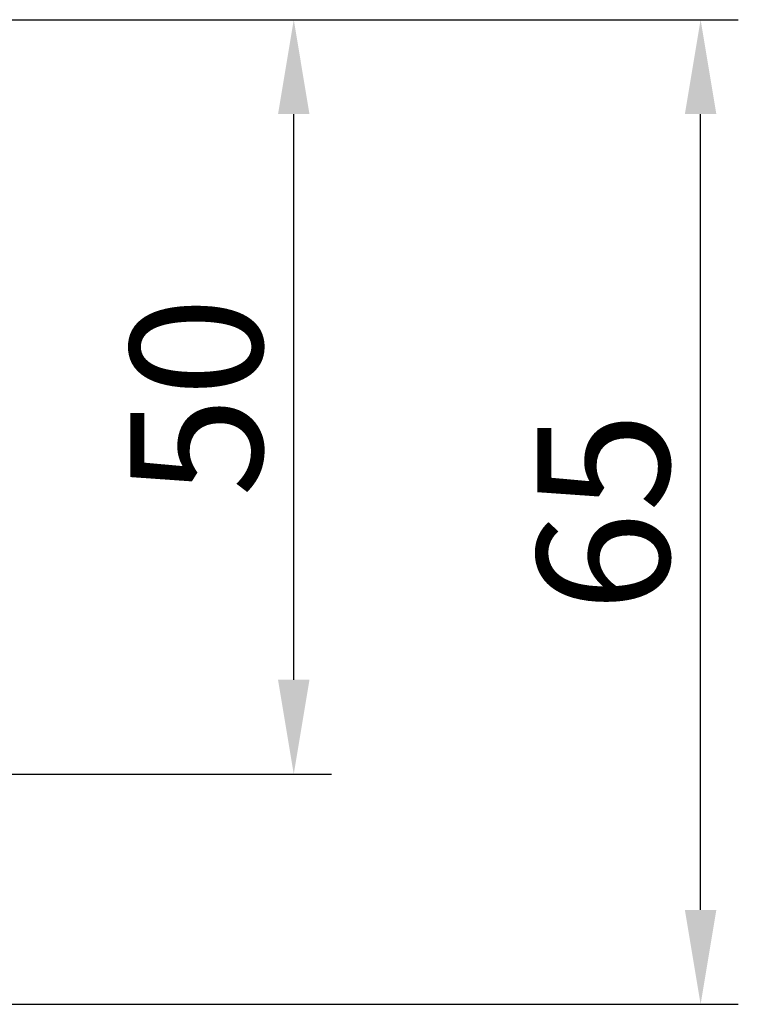
# Model space of a CAD drawing. Units: millimetres. Extents: x -1859 to -929, y -21876 to -20935.
# Drawn here: x -976 to -929, y -21000 to -20935 of the extents above; entities that cross this region are included whole.
import ezdxf

# ---------------------------------------------------------------- set-up
doc = ezdxf.new("R2010")
doc.units = ezdxf.units.MM
doc.header["$LTSCALE"] = 4
doc.layers.add('Kóta (ISO)', color=3, linetype='Continuous', lineweight=25)
doc.styles.add('Text poznámky (ISO)', font='tahoma.ttf')
doc.dimstyles.new('Výchozí (ISO)', dxfattribs={"dimscale": 2.5, "dimtxt": 3.5, "dimasz": 2.5, "dimexe": 1, "dimexo": 0, "dimgap": 0.762, "dimtad": 1, "dimrnd": 1e-08, "dimtxsty": 'Text poznámky (ISO)', "dimcen": 0.09, "dimdle": 10, "dimclrd": 256, "dimclre": 256, "dimclrt": 256, "dimazin": 2, "dimtfac": 1.001486, "dimtmove": 0, "dimatfit": 3, "dimfxl": 1, "dimtolj": 1, "dimlwd": -1, "dimlwe": -1, "dimarcsym": 0})

# ---------------------------------------------------------------- blocks, each defined once
blk = doc.blocks.new('*D8')
at = {"layer": 'Defpoints', "color": 0}
for p in [(-1006.027, -20935.228), (-931.316, -20935.228), (-1392.777, -21000.464)]:
    blk.add_point(p, dxfattribs=at)
at = {"layer": 'Kóta (ISO)'}
for p, q in [((-1006.027, -20935.228), (-928.816, -20935.228)), ((-931.316, -20994.214), (-931.316, -20941.478)), ((-1392.777, -21000.464), (-928.816, -21000.464))]:
    blk.add_line(p, q, dxfattribs=at)
for points in [[(-932.358, -20941.478), (-930.274, -20941.478), (-931.316, -20935.228)], [(-932.358, -20994.214), (-930.274, -20994.214), (-931.316, -21000.464)]]:
    blk.add_solid(points, dxfattribs=at)
at = {"layer": 'Kóta (ISO)', "insert": (-937.769, -20967.846), "char_height": 8.75, "attachment_point": 5, "rotation": 90, "style": 'Text poznámky (ISO)'}
blk.add_mtext('\\A1;65', dxfattribs=at)
blk = doc.blocks.new('*D7')
at = {"layer": 'Defpoints', "color": 0}
for p in [(-1006.277, -20935.228), (-958.277, -20935.228), (-1006.277, -20985.212)]:
    blk.add_point(p, dxfattribs=at)
at = {"layer": 'Kóta (ISO)'}
for p, q in [((-1006.277, -20935.228), (-955.777, -20935.228)), ((-958.277, -20978.962), (-958.277, -20941.478)), ((-1006.277, -20985.212), (-955.777, -20985.212))]:
    blk.add_line(p, q, dxfattribs=at)
for points in [[(-959.319, -20941.478), (-957.236, -20941.478), (-958.277, -20935.228)], [(-959.319, -20978.962), (-957.236, -20978.962), (-958.277, -20985.212)]]:
    blk.add_solid(points, dxfattribs=at)
at = {"layer": 'Kóta (ISO)', "insert": (-964.736, -20960.22), "char_height": 8.75, "attachment_point": 5, "rotation": 90, "style": 'Text poznámky (ISO)'}
blk.add_mtext('\\A1;50', dxfattribs=at)

msp = doc.modelspace()

# ---------------------------------------------------------------- dimensions: what is measured, and where the dimension line sits
at = {"layer": 'Kóta (ISO)'}
for base, p1, p2, picture, middle in [((-931.316, -20935.228), (-1392.777, -21000.464), (-1006.027, -20935.228), '*D8', (-937.769, -20967.846)), ((-958.277, -20935.228), (-1006.277, -20985.212), (-1006.277, -20935.228), '*D7', (-964.736, -20960.22))]:
    dim = msp.add_linear_dim(base=base, p1=p1, p2=p2, angle=90, dimstyle='Výchozí (ISO)', override={"dimdec": 0, "dimtofl": 0, "dimatfit": 1}, dxfattribs=at)
    dim.commit()
    dim.dimension.update_dxf_attribs({"geometry": picture, "text_midpoint": middle})

doc.saveas('drawing.dxf')
